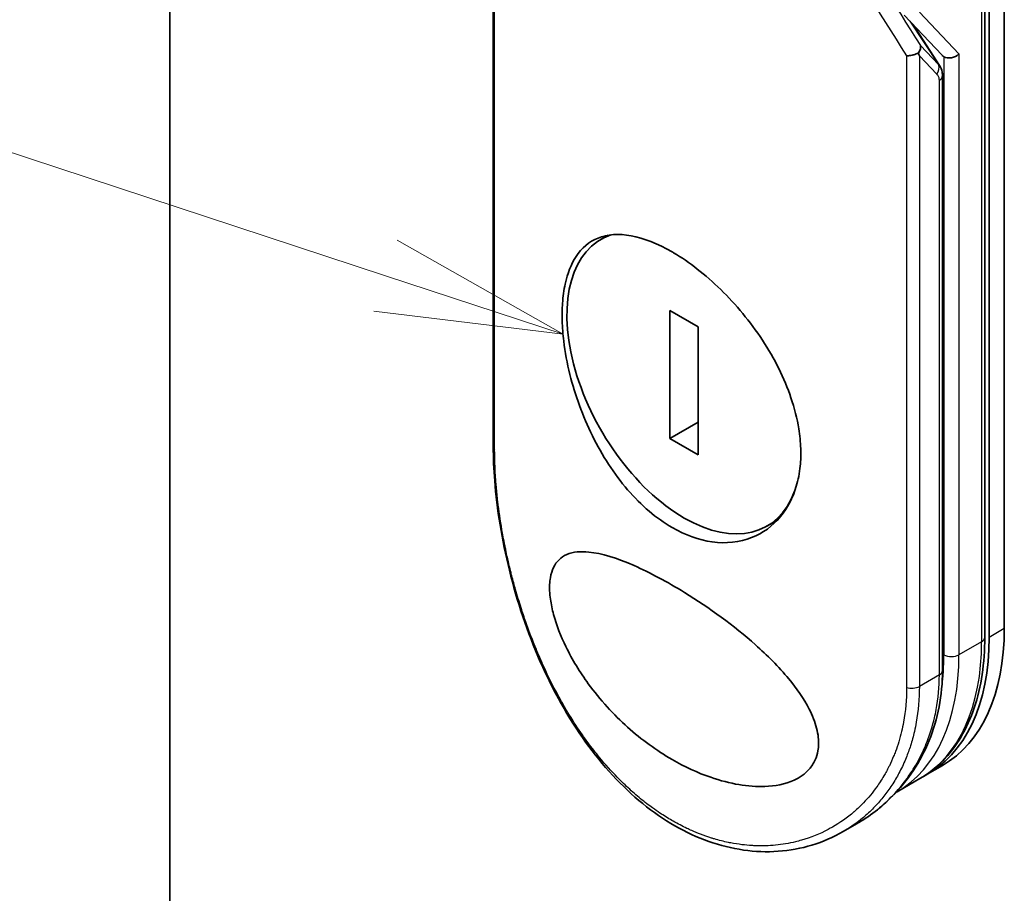
# Model space of a CAD drawing. Units: millimetres. Extents: x -2286 to 4216, y 19 to 1429.
# Drawn here: x -1061 to -995, y 549 to 607 of the extents above; entities that cross this region are included whole.
import ezdxf

# ---------------------------------------------------------------- set-up
doc = ezdxf.new("R2010")
doc.units = ezdxf.units.MM
doc.header["$LTSCALE"] = 3
for name, color, linetype, lineweight in [('Symbol (TK)', 100, 'Continuous', 18), ('Visible (ISO)', 7, 'Continuous', 35), ('Visible Narrow (ISO)', 7, 'Continuous', 25)]:
    doc.layers.add(name, color=color, linetype=linetype, lineweight=lineweight)

# ---------------------------------------------------------------- blocks, each defined once
blk = doc.blocks.new('Balloon5')
at = {"layer": 'Symbol (TK)', "color": 100}
for p, q in [((264.387, 122.218), (252.169, 126.238)), ((266.762, 121.437), (264.544, 122.693)), ((264.387, 122.218), (266.762, 121.437)), ((264.231, 121.743), (266.762, 121.437))]:
    blk.add_line(p, q, dxfattribs=at)

msp = doc.modelspace()

# ---------------------------------------------------------------- linework, layer by layer
at = {"layer": 'Visible (ISO)'}
for p, q in [((-1050.5733, 446.7969), (-1050.5733, 820.0525)), ((-994.7624, 566.2095), (-994.7624, 636.195)), ((-996.0684, 635.6117), (-996.0684, 565.6263)), ((-995.7725, 565.6263), (-995.7725, 635.6117)), ((-1028.9365, 620.7106), (-1028.9365, 578.3849)), ((-1001.4666, 607.2332), (-998.9438, 604.57)), ((-999.0953, 603.855), (-1000.8262, 606.5571)), ((-998.8968, 563.4101), (-998.8968, 603.1831)), ((-1021.2541, 592.519), (-1021.7175, 592.2515)), ((-1015.2252, 586.3867), (-1017.13, 587.4864)), ((-1017.13, 587.4864), (-1017.13, 578.9256)), ((-1015.2252, 577.8258), (-1015.2252, 586.3867)), ((-1015.2252, 580.0253), (-1017.13, 578.9256)), ((-1017.13, 578.9256), (-1015.2252, 577.8258)), ((-1009.9372, 573.4651), (-1010.6377, 573.0607)), ((-998.9045, 557.054), (-999.9147, 556.4708)), ((-1000.4197, 556.1792), (-1001.935, 555.3044)), ((-1004.6444, 553.1569), (-1005.5413, 552.639))]:
    msp.add_line(p, q, dxfattribs=at)
for centre, major_axis, ratio, start_param, end_param in [((-1005.9146, 607.6773), (5.3128, -5.6274), 0.3752496, 0.672438, 0.7094935), ((-998.7687, 605.4237), (1.4649, -1.7933), 0.3004357, 4.9523893, 4.9743767), ((-998.803, 605.46), (0.1764, -1.0484), 0.4514162, 5.7135729, 5.9263231), ((-998.2979, 604.9268), (0.6874, 0.2739), 0.709013, 3.6516606, 5.2224569), ((-999.6111, 603.1831), (0.7143, 0), 0.5773148, 0.0000282, 0.000132), ((-1016.1776, 582.6561), (-5.5399, 9.5954), 0.5773503, 6.173601, 9.8735937), ((-1028.2222, 578.3849), (-0.7143, 0), 0.5773504, 6.2831691, 6.2831993), ((-1009.9147, 573.7913), (10, -17.3205), 0.5773503, 6.2583644, 7.0685835), ((-1008.9045, 574.3745), (10, -17.3205), 0.5773503, 0, 0.7853982), ((-999.6111, 563.4101), (0.7143, 0), 0.5773503, 6.2831337, 6.2831853)]:
    msp.add_ellipse(centre, major_axis=major_axis, ratio=ratio, start_param=start_param, end_param=end_param, dxfattribs=at)
for points, knots in [([(-1000.3708, 605.1946), (-1000.3705, 605.1937), (-1000.3702, 605.1927), (-1000.3612, 605.1616), (-1000.3569, 605.1288), (-1000.3573, 605.0557), (-1000.3631, 605.015), (-1000.3856, 604.9306), (-1000.4022, 604.8872), (-1000.4468, 604.7976), (-1000.4749, 604.7517), (-1000.5081, 604.7066)], [-0.048281438, -0.048281438, -0.048281438, -0.048281438, -0.047942339, -0.047942339, -0.036913557, -0.036913557, -0.024721799, -0.024721799, -0.012583465, -0.012583465, -0.000001, -0.000001, -0.000001, -0.000001]), ([(-1001.2963, 604.5203), (-1001.2821, 604.5197), (-1001.2677, 604.5193), (-1001.203, 604.5189), (-1001.1503, 604.5219), (-1001.0367, 604.5346), (-1000.9758, 604.5449), (-1000.8425, 604.575), (-1000.7707, 604.5961), (-1000.6325, 604.6463), (-1000.5671, 604.6752), (-1000.5081, 604.7066)], [-0.003547409, -0.003547409, -0.003547409, -0.003547409, 0, 0, 0.01211107, 0.01211107, 0.025328308, 0.025328308, 0.040955096, 0.040955096, 0.056726193, 0.056726193, 0.056726193, 0.056726193]), ([(-999.0953, 603.855), (-999.0164, 603.7312), (-998.9539, 603.5857), (-998.9056, 603.3506), (-998.8968, 603.2673), (-998.8968, 603.1831)], [0.000158417, 0.000158417, 0.000158417, 0.000158417, 0.03584399, 0.03584399, 0.054283719, 0.054283719, 0.054283719, 0.054283719]), ([(-1016.9857, 591.4043), (-1016.9516, 591.3846), (-1016.9175, 591.3647), (-1015.8272, 590.7217), (-1014.7514, 589.8863), (-1012.7046, 587.8849), (-1011.7537, 586.7406), (-1010.1305, 584.2673), (-1009.4736, 582.9594), (-1008.791, 580.9491), (-1008.6156, 580.2563), (-1008.4328, 579.1267), (-1008.3891, 578.6834), (-1008.3623, 577.8511), (-1008.3748, 577.4616), (-1008.4605, 576.6102), (-1008.5482, 576.1574), (-1008.9051, 574.9528), (-1009.262, 574.2689), (-1010.253, 573.0659), (-1010.9101, 572.5873), (-1012.4642, 571.9794), (-1013.363, 571.8817), (-1015.1878, 572.1368), (-1016.0952, 572.4607), (-1016.9855, 572.9746), (-1018.0369, 573.5817), (-1019.0425, 574.4414), (-1020.8601, 576.5548), (-1021.6552, 577.7859), (-1022.9634, 580.4341), (-1023.467, 581.8271), (-1023.9977, 583.9606), (-1024.1356, 584.7068), (-1024.2787, 585.8979), (-1024.3131, 586.3555), (-1024.3367, 587.1993), (-1024.3297, 587.5871), (-1024.273, 588.4184), (-1024.2137, 588.8516), (-1023.9716, 589.9728), (-1023.7298, 590.5888), (-1023.022, 591.673), (-1022.5289, 592.0904), (-1021.2962, 592.587), (-1020.5498, 592.6364), (-1018.8692, 592.3244), (-1017.9459, 591.9587), (-1016.9857, 591.4043)], [2.4920208, 2.4920208, 2.4920208, 2.4920208, 2.5021568, 2.5021568, 2.8151686, 2.8151686, 3.1261413, 3.1261413, 3.4375932, 3.4375932, 3.6027546, 3.6027546, 3.7125438, 3.7125438, 3.8140441, 3.8140441, 3.9418438, 3.9418438, 4.1748525, 4.1748525, 4.4378471, 4.4378471, 4.7193683, 4.7193683, 4.9837685, 4.9837685, 4.9837685, 5.2960317, 5.2960317, 5.6072024, 5.6072024, 5.9171523, 5.9171523, 6.0877846, 6.0877846, 6.1989947, 6.1989947, 6.3001484, 6.3001484, 6.4253411, 6.4253411, 6.6485095, 6.6485095, 6.9101035, 6.9101035, 7.1904312, 7.1904312, 7.4757893, 7.4757893, 7.4757893, 7.4757893]), ([(-1005.5413, 552.639), (-1006.8466, 551.8854), (-1008.3437, 551.4283), (-1011.3994, 551.2139), (-1012.993, 551.4383), (-1016.0555, 552.5221), (-1017.5631, 553.3871), (-1020.333, 555.6339), (-1021.6293, 557.0428), (-1023.9276, 560.2446), (-1024.9506, 562.0847), (-1026.6561, 565.9656), (-1027.3522, 568.0595), (-1028.3637, 572.1534), (-1028.6951, 574.2059), (-1028.9054, 576.8846), (-1028.9364, 577.6507), (-1028.9365, 578.3849)], [0, 0, 0, 0, 0.4452001, 0.4452001, 0.8799666, 0.8799666, 1.3095335, 1.3095335, 1.739911, 1.739911, 2.1809711, 2.1809711, 2.6331698, 2.6331698, 3.0827181, 3.0827181, 3.2698368, 3.2698368, 3.2698368, 3.2698368]), ([(-1016.9828, 557.4596), (-1018.0184, 558.0591), (-1019.0232, 558.788), (-1020.8916, 560.461), (-1021.7937, 561.4434), (-1023.1379, 563.2912), (-1023.6555, 564.1305), (-1024.4212, 565.7011), (-1024.7083, 566.4302), (-1024.9988, 567.5014), (-1025.071, 567.8465), (-1025.1424, 568.3683), (-1025.1593, 568.5515), (-1025.1739, 568.8771), (-1025.174, 569.0203), (-1025.1604, 569.321), (-1025.144, 569.4747), (-1025.0744, 569.8798), (-1025.0027, 570.1058), (-1024.7155, 570.7032), (-1024.4177, 570.9923), (-1023.5888, 571.3504), (-1023.0791, 571.3852), (-1021.6948, 571.2477), (-1020.6756, 570.9318), (-1018.4516, 569.955), (-1017.3056, 569.3392), (-1016.1411, 568.6215), (-1014.4816, 567.5986), (-1012.8388, 566.4044), (-1010.6247, 564.4385), (-1009.8491, 563.6697), (-1008.6478, 562.2143), (-1008.1705, 561.5338), (-1007.5941, 560.4049), (-1007.4222, 559.9728), (-1007.2608, 559.3392), (-1007.2237, 559.1361), (-1007.1867, 558.7857), (-1007.1804, 558.6376), (-1007.1871, 558.3398), (-1007.2015, 558.1918), (-1007.2646, 557.8282), (-1007.3277, 557.6236), (-1007.5164, 557.2007), (-1007.6524, 556.9941), (-1008.0913, 556.4931), (-1008.4416, 556.2534), (-1009.4139, 555.8047), (-1010.0943, 555.6791), (-1011.8678, 555.6141), (-1013.1065, 555.8209), (-1015.2646, 556.5686), (-1016.1337, 556.971), (-1016.9828, 557.4596)], [2.585949, 2.585949, 2.585949, 2.585949, 2.9406417, 2.9406417, 3.3005311, 3.3005311, 3.5532101, 3.5532101, 3.7536831, 3.7536831, 3.8519583, 3.8519583, 3.9081039, 3.9081039, 3.9557805, 3.9557805, 4.0128467, 4.0128467, 4.1165624, 4.1165624, 4.3320123, 4.3320123, 4.5644123, 4.5644123, 4.9324806, 4.9324806, 5.2731253, 5.2731253, 5.2731253, 5.7585985, 5.7585985, 6.0246244, 6.0246244, 6.229599, 6.229599, 6.3549175, 6.3549175, 6.4158685, 6.4158685, 6.462803, 6.462803, 6.5132411, 6.5132411, 6.5921441, 6.5921441, 6.690752, 6.690752, 6.8654381, 6.8654381, 7.1376855, 7.1376855, 7.5694275, 7.5694275, 7.8590743, 7.8590743, 7.8590743, 7.8590743]), ([(-1000.4197, 556.1792), (-999.8587, 556.5031), (-999.3422, 556.9036), (-998.416, 557.8409), (-998.0063, 558.3774), (-997.3025, 559.566), (-997.0083, 560.218), (-996.5378, 561.6184), (-996.3614, 562.3669), (-996.1267, 563.9424), (-996.0684, 564.7694), (-996.0684, 565.6263)], [0.78539816, 0.78539816, 0.78539816, 0.78539816, 0.9424778, 0.9424778, 1.09955743, 1.09955743, 1.25663706, 1.25663706, 1.41371669, 1.41371669, 1.57079633, 1.57079633, 1.57079633, 1.57079633]), ([(-998.8968, 563.4101), (-998.897, 561.7597), (-999.2055, 560.1547), (-1000.3667, 557.306), (-1001.2243, 556.0252), (-1002.9807, 554.268), (-1003.7814, 553.655), (-1004.6444, 553.1569)], [0, 0, 0, 0, 0.4172056, 0.4172056, 0.82995, 0.82995, 1.1076387, 1.1076387, 1.1076387, 1.1076387])]:
    msp.add_open_spline(points, degree=3, knots=knots, dxfattribs=at)
for points in [[(-1002.0466, 555.2412), (-1002.0464, 555.2414), (-1002.0461, 555.2415), (-1002.0459, 555.2416)], [(-1001.9835, 555.2766), (-1001.9673, 555.2858), (-1001.9511, 555.295), (-1001.935, 555.3044)]]:
    msp.add_open_spline(points, degree=3, dxfattribs=at)
at = {"layer": 'Visible Narrow (ISO)'}
for p, q in [((-996.2776, 635.3201), (-996.2776, 565.3347)), ((-1028.8458, 578.1839), (-1028.8458, 620.4261)), ((-1000.443, 607.4328), (-997.7928, 604.6352)), ((-1001.0781, 606.8231), (-999.1677, 603.9245)), ((-999.1677, 603.9245), (-1000.3708, 605.1946)), ((-1001.2963, 604.5203), (-1001.2963, 562.2782)), ((-999.2723, 603.2809), (-1000.443, 604.5168)), ((-1000.443, 604.5168), (-1000.443, 562.3466)), ((-997.7928, 604.6352), (-997.7928, 564.4599)), ((-998.803, 604.4498), (-998.803, 564.4599)), ((-999.106, 563.1185), (-999.106, 602.8915)), ((-994.7624, 566.2095), (-995.7725, 565.6263)), ((-996.2776, 565.3347), (-997.7928, 564.4599)), ((-999.106, 563.1185), (-1000.443, 562.3466))]:
    msp.add_line(p, q, dxfattribs=at)
for centre, major_axis, ratio, start_param, end_param in [((-978.3367, 588.5342), (56.8563, -84.1344), 0.1026394, 4.3445703, 4.4524328), ((-977.1954, 588.6029), (56.9552, -84.8951), 0.1013521, 4.3474844, 4.4482535), ((-999.7773, 603.5725), (0.5186, 0.4912), 0.8047378, 4.9471327, 5.9943243), ((-999.6111, 603.1831), (0.7143, 0), 0.5773148, 5.4978193, 6.2832135), ((-1028.2222, 578.3849), (-0.7143, 0), 0.5773504, 0.000014, 0.5092028), ((-996.7827, 565.6263), (0.7143, 0), 0.5773503, 5.4977871, 6.2831853), ((-1010.4197, 573.4997), (10, -17.3205), 0.5773503, 0, 0.7853982), ((-1011.935, 572.6249), (10, -17.3205), 0.5773503, 0, 0.7853982), ((-1012.44, 572.3333), (-9.6429, 16.7019), 0.5773503, 3.7825994, 3.9269908), ((-998.2979, 564.7515), (-0.7143, 0), 0.5773503, 0.7853982, 2.3561945), ((-999.6111, 563.4101), (0.7143, 0), 0.5773503, 5.4977871, 6.2831337), ((-1000.9481, 562.6382), (-0.7143, 0), 0.5773503, 1.0615772, 2.3561945), ((-1012.44, 572.3333), (-9.6429, 16.7019), 0.5773503, 3.5878208, 3.5882948), ((-1012.44, 572.3333), (9.6429, -16.7019), 0.5773503, 6.204726, 6.2047375)]:
    msp.add_ellipse(centre, major_axis=major_axis, ratio=ratio, start_param=start_param, end_param=end_param, dxfattribs=at)
msp.add_open_spline([(-999.095, 603.8573), (-999.1119, 603.8825), (-999.1357, 603.9049), (-999.1677, 603.9245)], degree=3, dxfattribs=at)
for points, knots in [([(-999.106, 602.8915), (-999.106, 602.9234), (-999.109, 602.9553), (-999.1149, 602.9864), (-999.1216, 603.0223), (-999.1322, 603.0572), (-999.146, 603.0904), (-999.1589, 603.1215), (-999.1745, 603.1511), (-999.1921, 603.1787), (-999.2082, 603.2041), (-999.226, 603.2279), (-999.2446, 603.25), (-999.2536, 603.2607), (-999.2629, 603.271), (-999.2723, 603.2809)], [0, 0, 0, 0, 0.16546006, 0.16546006, 0.16546006, 0.35615908, 0.35615908, 0.35615908, 0.53520338, 0.53520338, 0.53520338, 0.70000051, 0.70000051, 0.70000051, 0.78007401, 0.78007401, 0.78007401, 0.78007401]), ([(-1001.2963, 562.2782), (-1001.2963, 561.4782), (-1001.3646, 560.7068), (-1001.4991, 559.9636), (-1001.5375, 559.7517), (-1001.5813, 559.5421), (-1001.6306, 559.3348), (-1001.7409, 558.8705), (-1001.8783, 558.4197), (-1002.0419, 557.9851), (-1002.0809, 557.8817), (-1002.1213, 557.7792), (-1002.1632, 557.6777), (-1002.2526, 557.4608), (-1002.3487, 557.2482), (-1002.4511, 557.0404), (-1002.4677, 557.0068), (-1002.4844, 556.9732), (-1002.5004, 556.9414), (-1002.534, 556.8746), (-1002.5604, 556.8232), (-1002.5966, 556.7553), (-1002.6142, 556.7221), (-1002.6323, 556.6884), (-1002.6505, 556.6551), (-1002.7043, 556.5566), (-1002.7601, 556.4584), (-1002.8183, 556.36), (-1002.8961, 556.2284), (-1002.9762, 556.0994), (-1003.0573, 555.9751), (-1003.1329, 555.8593), (-1003.2109, 555.7452), (-1003.2912, 555.6328), (-1003.5621, 555.2541), (-1003.8595, 554.8969), (-1004.1742, 554.5689), (-1004.3776, 554.357), (-1004.5876, 554.1573), (-1004.8064, 553.9677), (-1004.8112, 553.9635), (-1004.8161, 553.9593), (-1004.8209, 553.9552), (-1005.271, 553.5668), (-1005.7526, 553.2273), (-1006.2611, 552.9356), (-1006.3531, 552.8829), (-1006.4458, 552.8318), (-1006.5393, 552.7823), (-1007.1123, 552.4793), (-1007.7138, 552.2384), (-1008.3299, 552.0615), (-1008.4612, 552.0238), (-1008.5931, 551.989), (-1008.7255, 551.9571), (-1009.1657, 551.851), (-1009.6118, 551.7767), (-1010.0585, 551.7332), (-1010.5056, 551.6896), (-1010.9533, 551.6768), (-1011.3963, 551.6922), (-1011.4781, 551.6951), (-1011.5594, 551.6989), (-1011.6404, 551.7036), (-1011.8644, 551.7166), (-1012.086, 551.7367), (-1012.3076, 551.7637), (-1012.5562, 551.794), (-1012.8016, 551.8327), (-1013.0453, 551.8794), (-1013.1021, 551.8903), (-1013.1588, 551.9016), (-1013.2155, 551.9133), (-1013.5294, 551.9784), (-1013.8367, 552.0555), (-1014.149, 552.148), (-1014.2168, 552.1681), (-1014.2846, 552.1889), (-1014.3525, 552.2103), (-1014.5933, 552.2862), (-1014.8344, 552.3705), (-1015.0757, 552.4632), (-1015.2732, 552.5391), (-1015.4705, 552.6206), (-1015.6684, 552.7081), (-1015.7745, 552.7551), (-1015.8807, 552.8038), (-1015.9872, 552.8544), (-1016.2935, 552.9998), (-1016.5997, 553.1591), (-1016.8994, 553.3294), (-1016.9302, 553.3469), (-1016.9609, 553.3645), (-1016.9916, 553.3823), (-1017.2609, 553.5379), (-1017.5254, 553.7023), (-1017.7929, 553.8802), (-1017.9575, 553.9897), (-1018.1202, 554.1024), (-1018.281, 554.2182), (-1018.4099, 554.3111), (-1018.5376, 554.406), (-1018.6641, 554.5029), (-1018.9478, 554.7202), (-1019.2255, 554.9471), (-1019.4986, 555.1844), (-1019.7822, 555.4308), (-1020.0607, 555.6885), (-1020.3356, 555.9587), (-1020.4401, 556.0615), (-1020.5444, 556.1663), (-1020.6484, 556.2733), (-1021.0452, 556.6812), (-1021.4381, 557.1197), (-1021.8256, 557.5905), (-1022.0848, 557.9054), (-1022.3416, 558.2347), (-1022.5955, 558.579), (-1022.7585, 558.8002), (-1022.9201, 559.0273), (-1023.0799, 559.2599), (-1023.3762, 559.6913), (-1023.666, 560.1418), (-1023.9468, 560.6078), (-1024.0899, 560.8453), (-1024.2307, 561.087), (-1024.369, 561.3326), (-1024.8143, 562.1233), (-1025.2337, 562.9541), (-1025.6215, 563.8124), (-1025.6473, 563.8694), (-1025.6729, 563.9265), (-1025.6983, 563.9837), (-1025.8725, 564.3751), (-1026.041, 564.7737), (-1026.2016, 565.1741), (-1026.3973, 565.6622), (-1026.5828, 566.1565), (-1026.7579, 566.656), (-1026.8671, 566.9672), (-1026.9723, 567.2805), (-1027.0735, 567.5954), (-1027.2043, 568.0024), (-1027.3266, 568.4062), (-1027.4439, 568.8174), (-1027.5312, 569.1239), (-1027.6147, 569.431), (-1027.6939, 569.7373), (-1027.7196, 569.8368), (-1027.7449, 569.9362), (-1027.7697, 570.0355), (-1027.8795, 570.4745), (-1027.9861, 570.9358), (-1028.0786, 571.3711), (-1028.0889, 571.4193), (-1028.0991, 571.468), (-1028.1089, 571.5146), (-1028.1283, 571.6079), (-1028.1451, 571.6905), (-1028.1639, 571.7838), (-1028.2013, 571.9703), (-1028.2394, 572.1667), (-1028.2748, 572.3576), (-1028.303, 572.5097), (-1028.3304, 572.6629), (-1028.3569, 572.8165), (-1028.4665, 573.4523), (-1028.5594, 574.095), (-1028.6308, 574.701), (-1028.6707, 575.0395), (-1028.7048, 575.3731), (-1028.7335, 575.703), (-1028.7364, 575.7362), (-1028.7393, 575.7694), (-1028.7421, 575.8025), (-1028.8111, 576.6253), (-1028.8458, 577.4231), (-1028.8458, 578.1839)], [0.0000001, 0.0000001, 0.0000001, 0.0000001, 2.7830522, 2.7830522, 2.7830522, 3.57664, 3.57664, 3.57664, 5.354173, 5.354173, 5.354173, 5.7770026, 5.7770026, 5.7770026, 6.6801917, 6.6801917, 6.6801917, 6.8260326, 6.8260326, 6.8260326, 7.1317059, 7.1317059, 7.1317059, 7.2807543, 7.2807543, 7.2807543, 7.7209111, 7.7209111, 7.7209111, 8.3101163, 8.3101163, 8.3101163, 8.8591317, 8.8591317, 8.8591317, 10.7105041, 10.7105041, 10.7105041, 11.9064879, 11.9064879, 11.9064879, 11.9328006, 11.9328006, 11.9328006, 14.3880534, 14.3880534, 14.3880534, 14.8318318, 14.8318318, 14.8318318, 17.5516507, 17.5516507, 17.5516507, 18.1309266, 18.1309266, 18.1309266, 20.0567365, 20.0567365, 20.0567365, 21.9847852, 21.9847852, 21.9847852, 22.3405196, 22.3405196, 22.3405196, 23.3243375, 23.3243375, 23.3243375, 24.4280074, 24.4280074, 24.4280074, 24.6851644, 24.6851644, 24.6851644, 26.1104588, 26.1104588, 26.1104588, 26.419813, 26.419813, 26.419813, 27.5173269, 27.5173269, 27.5173269, 28.4158564, 28.4158564, 28.4158564, 28.8974383, 28.8974383, 28.8974383, 30.2824052, 30.2824052, 30.2824052, 30.4247583, 30.4247583, 30.4247583, 31.6748041, 31.6748041, 31.6748041, 32.4438019, 32.4438019, 32.4438019, 33.0600868, 33.0600868, 33.0600868, 34.441447, 34.441447, 34.441447, 35.8755557, 35.8755557, 35.8755557, 36.4208923, 36.4208923, 36.4208923, 38.5014562, 38.5014562, 38.5014562, 39.8929277, 39.8929277, 39.8929277, 40.7867047, 40.7867047, 40.7867047, 42.4444951, 42.4444951, 42.4444951, 43.2893422, 43.2893422, 43.2893422, 46.0096164, 46.0096164, 46.0096164, 46.1901994, 46.1901994, 46.1901994, 47.4255201, 47.4255201, 47.4255201, 48.9311092, 48.9311092, 48.9311092, 49.8693469, 49.8693469, 49.8693469, 51.0815824, 51.0815824, 51.0815824, 51.9848022, 51.9848022, 51.9848022, 52.27815, 52.27815, 52.27815, 53.5757899, 53.5757899, 53.5757899, 53.7196335, 53.7196335, 53.7196335, 54.0073168, 54.0073168, 54.0073168, 54.5823439, 54.5823439, 54.5823439, 55.0404058, 55.0404058, 55.0404058, 56.9362861, 56.9362861, 56.9362861, 57.9950219, 57.9950219, 57.9950219, 58.1015996, 58.1015996, 58.1015996, 60.7480817, 60.7480817, 60.7480817, 60.7480817]), ([(-1004.644, 553.1572), (-1004.4995, 553.2406), (-1004.3581, 553.3266), (-1004.2226, 553.4131), (-1004.0919, 553.4966), (-1003.9551, 553.5882), (-1003.8296, 553.6763), (-1003.8157, 553.686), (-1003.8018, 553.6958), (-1003.7879, 553.7056), (-1003.6727, 553.7872), (-1003.5568, 553.8727), (-1003.443, 553.9601), (-1003.3039, 554.0671), (-1003.2001, 554.1507), (-1003.0697, 554.2603), (-1002.9539, 554.3576), (-1002.8398, 554.4577), (-1002.7273, 554.5606), (-1002.3793, 554.8789), (-1002.0472, 555.2241), (-1001.7342, 555.5973), (-1001.636, 555.7143), (-1001.5397, 555.8341), (-1001.4454, 555.9568), (-1001.207, 556.2669), (-1000.981, 556.5954), (-1000.7712, 556.9405), (-1000.6517, 557.1372), (-1000.5374, 557.3393), (-1000.4288, 557.5463), (-1000.2418, 557.9029), (-1000.0711, 558.276), (-999.9197, 558.6631), (-999.7219, 559.169), (-999.5571, 559.6988), (-999.4294, 560.2455), (-999.3871, 560.4265), (-999.3489, 560.6095), (-999.3148, 560.7942), (-999.1769, 561.5409), (-999.1061, 562.3173), (-999.106, 563.1185)], [16.2075356, 16.2075356, 16.2075356, 16.2075356, 16.8754039, 16.8754039, 16.8754039, 17.5202424, 17.5202424, 17.5202424, 17.5915017, 17.5915017, 17.5915017, 18.1816202, 18.1816202, 18.1816202, 18.9034737, 18.9034737, 18.9034737, 19.5441366, 19.5441366, 19.5441366, 21.5258172, 21.5258172, 21.5258172, 22.1474239, 22.1474239, 22.1474239, 23.7193176, 23.7193176, 23.7193176, 24.6149833, 24.6149833, 24.6149833, 26.1581363, 26.1581363, 26.1581363, 28.1745209, 28.1745209, 28.1745209, 28.8424047, 28.8424047, 28.8424047, 31.5417328, 31.5417328, 31.5417328, 31.5417328]), ([(-1000.443, 562.3466), (-1000.4431, 561.5214), (-1000.5124, 560.7175), (-1000.6496, 559.9466), (-1000.687, 559.7367), (-1000.7294, 559.5292), (-1000.7767, 559.3243), (-1000.8507, 559.0044), (-1000.9367, 558.6909), (-1001.0345, 558.3844), (-1001.1242, 558.1033), (-1001.2209, 557.8367), (-1001.3261, 557.5768), (-1001.4535, 557.2621), (-1001.5933, 556.9569), (-1001.7525, 556.65), (-1001.8902, 556.3842), (-1002.0455, 556.1125), (-1002.2174, 555.8427), (-1002.3023, 555.7094), (-1002.3886, 555.5807), (-1002.4756, 555.457), (-1002.5646, 555.3304), (-1002.6544, 555.2089), (-1002.7441, 555.0928), (-1002.9309, 554.8511), (-1003.128, 554.6191), (-1003.3342, 554.3979), (-1003.5558, 554.1602), (-1003.7844, 553.9387), (-1004.0207, 553.7308), (-1004.4563, 553.3478), (-1004.9178, 553.0106), (-1005.4163, 552.7125), (-1005.4578, 552.6877), (-1005.4995, 552.6632), (-1005.5413, 552.639)], [0, 0, 0, 0, 2.8439773, 2.8439773, 2.8439773, 3.6185408, 3.6185408, 3.6185408, 4.8277639, 4.8277639, 4.8277639, 5.936446, 5.936446, 5.936446, 7.2786093, 7.2786093, 7.2786093, 8.4409458, 8.4409458, 8.4409458, 9.0153527, 9.0153527, 9.0153527, 9.6032823, 9.6032823, 9.6032823, 10.8272168, 10.8272168, 10.8272168, 12.1423124, 12.1423124, 12.1423124, 14.5661858, 14.5661858, 14.5661858, 14.7679509, 14.7679509, 14.7679509, 14.7679509])]:
    msp.add_open_spline(points, degree=3, knots=knots, dxfattribs=at)

# ---------------------------------------------------------------- block references
at = {"layer": 'Symbol (TK)', "xscale": 5, "yscale": 5, "zscale": 5}
msp.add_blockref('Balloon5', (-2358.0825, -21.2868), dxfattribs=at)

doc.saveas('drawing.dxf')
